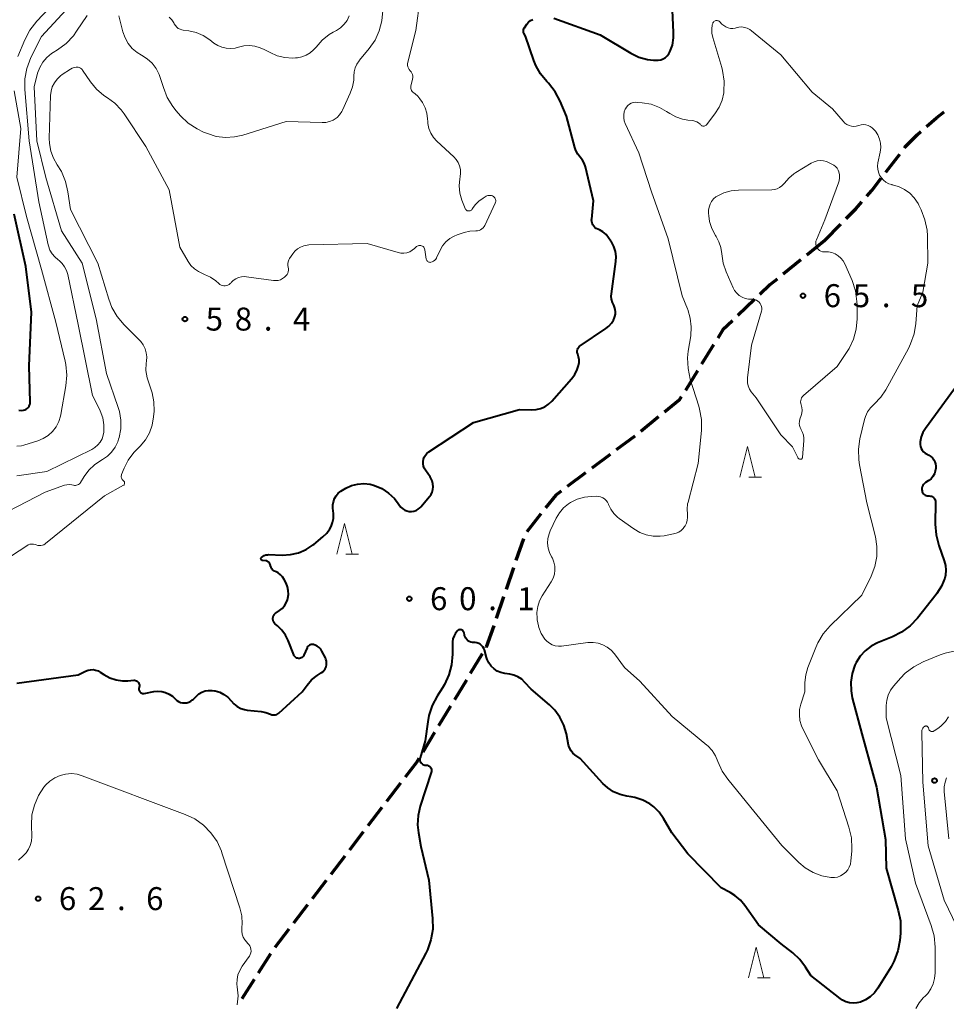
# Model space of a CAD drawing. Units: metres. Extents: x -79834 to -77999, y 36000 to 37500.
# Drawn here: x -79223 to -79071, y 37030 to 37191 of the extents above; entities that cross this region are included whole.
import ezdxf

# ---------------------------------------------------------------- set-up
doc = ezdxf.new("R2010")
doc.units = ezdxf.units.M
for name, color, linetype, lineweight in [('210300_徒歩道', 7, 'Continuous', 70), ('633200_針葉樹林', 7, 'Continuous', 13), ('710100_等高線(計曲線)', 7, 'Continuous', 40), ('710200_等高線(主曲線)', 7, 'Continuous', 13), ('731200_図化機測定による標高点', 7, 'Continuous', 40)]:
    doc.layers.add(name, color=color, linetype=linetype, lineweight=lineweight)
doc.styles.add('Style-WORKING', font='MS Gothic.ttf')

msp = doc.modelspace()

# ---------------------------------------------------------------- linework, layer by layer
at = {"layer": '210300_徒歩道', "linetype": 'Continuous', "lineweight": 70}
for p, q in [((-79081.04, 37165.85), (-79078.76, 37168.82)), ((-79091.04, 37154.69), (-79088.43, 37157.38)), ((-79091.04, 37154.69), (-79093.96, 37152.33)), ((-79094.93, 37151.55), (-79097.85, 37149.19)), ((-79102.52, 37145.05), (-79105.22, 37142.45)), ((-79109.18, 37137.67), (-79111.16, 37134.49)), ((-79111.82, 37133.43), (-79113.8, 37130.24)), ((-79118.18, 37125.89), (-79121.09, 37123.52)), ((-79122.07, 37122.75), (-79125.08, 37120.51)), ((-79126.08, 37119.76), (-79129.09, 37117.52)), ((-79130.09, 37116.77), (-79133.1, 37114.53)), ((-79137.4, 37110.07), (-79139.72, 37107.12)), ((-79140.25, 37106.01), (-79141.47, 37102.46)), ((-79141.87, 37101.28), (-79143.09, 37097.73)), ((-79143.49, 37096.55), (-79144.71, 37093)), ((-79146.98, 37087.21), (-79148.93, 37084)), ((-79149.57, 37082.93), (-79151.52, 37079.73)), ((-79152.17, 37078.66), (-79154.12, 37075.45)), ((-79154.76, 37074.38), (-79156.71, 37071.18)), ((-79160.34, 37066.1), (-79162.62, 37063.12)), ((-79163.38, 37062.13), (-79165.65, 37059.15)), ((-79166.41, 37058.16), (-79168.69, 37055.18)), ((-79169.45, 37054.19), (-79171.73, 37051.21)), ((-79172.49, 37050.22), (-79174.77, 37047.24)), ((-79175.53, 37046.25), (-79177.81, 37043.27)), ((-79178.57, 37042.28), (-79180.85, 37039.3)), ((-79181.56, 37038.27), (-79183.57, 37035.11)), ((-79184.25, 37034.05), (-79186.26, 37030.89))]:
    msp.add_line(p, q, dxfattribs=at)
at = {"layer": '210300_徒歩道', "linetype": 'Continuous', "lineweight": 70, "flags": 128}
for points in [[(-79074.42, 37173.3), (-79072.76, 37174.75), (-79071.54, 37175.69)], [(-79078, 37169.82), (-79077.87, 37169.98), (-79075.96, 37171.96), (-79075.36, 37172.48)], [(-79084.15, 37161.94), (-79083.33, 37162.86), (-79081.8, 37164.86)], [(-79087.55, 37158.27), (-79085.98, 37159.89), (-79084.99, 37161)], [(-79098.82, 37148.41), (-79100, 37147.46), (-79101.61, 37145.91)], [(-79106.12, 37141.58), (-79107.67, 37140.1), (-79108.52, 37138.74)], [(-79114.46, 37129.18), (-79114.8, 37128.63), (-79117.21, 37126.68)], [(-79134.1, 37113.79), (-79134.98, 37113.13), (-79136.62, 37111.05)], [(-79145.11, 37091.82), (-79146.32, 37088.29), (-79146.33, 37088.27)], [(-79157.36, 37070.11), (-79157.73, 37069.5), (-79159.57, 37067.09)]]:
    msp.add_lwpolyline(points, dxfattribs=at)
at = {"layer": '633200_針葉樹林', "linetype": 'Continuous', "lineweight": 13}
for p, q in [((-79103.42, 37116.07), (-79101.34, 37116.07)), ((-79169.26, 37103.49), (-79167.18, 37103.49)), ((-79102.02, 37034.31), (-79099.94, 37034.31))]:
    msp.add_line(p, q, dxfattribs=at)
at = {"layer": '633200_針葉樹林', "linetype": 'Continuous', "lineweight": 13, "flags": 128}
for points in [[(-79104.88, 37116.07), (-79103.63, 37121.07), (-79102.38, 37116.07)], [(-79170.72, 37103.49), (-79169.47, 37108.49), (-79168.22, 37103.49)], [(-79103.48, 37034.31), (-79102.23, 37039.31), (-79100.98, 37034.31)]]:
    msp.add_lwpolyline(points, dxfattribs=at)
at = {"layer": '710100_等高線(計曲線)', "linetype": 'Continuous', "lineweight": 40, "flags": 128}
for points, elevation in [([(-79127.74, 37188.26), (-79122.72, 37185.29), (-79121.41, 37184.66), (-79120.01, 37184.26), (-79119, 37184.14), (-79118.64, 37184.12), (-79118.22, 37184.12), (-79117.82, 37184.21), (-79117.43, 37184.36), (-79117.07, 37184.57), (-79116.76, 37184.85), (-79116.5, 37185.17), (-79116.32, 37185.51), (-79115.92, 37186.62), (-79115.73, 37187.78), (-79115.72, 37188.64), (-79116.07, 37195.93)], 60), ([(-79135.28, 37191), (-79127.74, 37188.26)], 60), ([(-79125.39, 37142.12), (-79125.33, 37142.28), (-79125.24, 37142.66), (-79125.21, 37143.04), (-79125.25, 37143.43), (-79125.35, 37143.8), (-79125.51, 37144.12), (-79125.72, 37144.59), (-79125.86, 37145.1), (-79125.9, 37145.61), (-79125.88, 37146.01), (-79125.17, 37151.25), (-79125.13, 37152.09), (-79125.24, 37152.92), (-79125.49, 37153.72), (-79125.88, 37154.47), (-79125.96, 37154.6), (-79126.33, 37155.14), (-79126.76, 37155.66), (-79127.26, 37156.1), (-79127.84, 37156.45), (-79128.11, 37156.56), (-79128.35, 37156.69), (-79128.57, 37156.85), (-79128.76, 37157.05), (-79128.92, 37157.28), (-79129.03, 37157.53), (-79129.09, 37157.8), (-79129.11, 37158.07), (-79129.1, 37158.19), (-79128.81, 37161.19), (-79130.13, 37166.74), (-79130.32, 37167.31), (-79130.61, 37167.84), (-79131, 37168.32), (-79131.39, 37168.82), (-79131.7, 37169.38), (-79131.88, 37169.9), (-79133.23, 37175), (-79134.26, 37177.45), (-79135.07, 37178.99), (-79136.14, 37180.37), (-79136.33, 37180.57), (-79136.43, 37180.67), (-79137.44, 37181.91), (-79138.23, 37183.3), (-79138.53, 37184.07), (-79139.92, 37188.08), (-79140.16, 37188.54), (-79140.22, 37188.68), (-79140.25, 37188.82), (-79140.26, 37188.97), (-79140.24, 37189.12), (-79140.19, 37189.26), (-79140.12, 37189.4), (-79140.1, 37189.43), (-79139.68, 37190.02), (-79139.41, 37190.34), (-79139.09, 37190.6), (-79138.74, 37190.81)], 60), ([(-79222.67, 37126.98), (-79222.23, 37126.97), (-79221.9, 37127), (-79221.68, 37127.06), (-79221.48, 37127.16), (-79221.29, 37127.29), (-79221.13, 37127.45), (-79221, 37127.64), (-79220.91, 37127.84), (-79220.85, 37128.06), (-79220.83, 37128.29), (-79220.83, 37128.32), (-79221, 37134.26), (-79220.63, 37143), (-79221.55, 37150.45), (-79223.44, 37159)], 50), ([(-79162.27, 37113.47), (-79161.33, 37112.57), (-79160.69, 37111.74), (-79160.5, 37111.44), (-79160.26, 37111.15), (-79159.97, 37110.89), (-79159.65, 37110.69), (-79159.29, 37110.55), (-79158.92, 37110.47), (-79158.53, 37110.46), (-79158.16, 37110.52), (-79157.79, 37110.64), (-79157.46, 37110.82), (-79157.16, 37111.06), (-79156.99, 37111.24), (-79155.58, 37112.9), (-79155.33, 37113.25), (-79155.15, 37113.64), (-79155.04, 37114.05), (-79155, 37114.49), (-79155.04, 37114.98), (-79155.17, 37115.47), (-79155.38, 37115.92), (-79155.51, 37116.12), (-79156.26, 37117.19), (-79156.45, 37117.52), (-79156.57, 37117.87), (-79156.64, 37118.24), (-79156.64, 37118.61), (-79156.57, 37118.98), (-79156.44, 37119.33), (-79156.25, 37119.65), (-79156.01, 37119.94), (-79155.73, 37120.18), (-79155.68, 37120.21), (-79148.4, 37125), (-79140.9, 37127.1), (-79138.91, 37127.05), (-79138.17, 37127.1), (-79137.44, 37127.27), (-79136.76, 37127.57), (-79136.14, 37127.98), (-79135.6, 37128.5), (-79132.4, 37132.13), (-79131.87, 37132.85), (-79131.48, 37133.65), (-79131.32, 37134.12), (-79131.26, 37134.32), (-79131.17, 37134.77), (-79131.17, 37135.24), (-79131.24, 37135.7), (-79131.39, 37136.12), (-79131.45, 37136.31), (-79131.48, 37136.51), (-79131.48, 37136.71), (-79131.44, 37136.9), (-79131.37, 37137.09), (-79131.27, 37137.26), (-79131.14, 37137.41), (-79130.98, 37137.53), (-79126.77, 37140.34), (-79126.29, 37140.73), (-79125.88, 37141.19), (-79125.56, 37141.72), (-79125.39, 37142.12)], 60), ([(-79067.78, 37133.31), (-79074.59, 37124.03), (-79075, 37123.36), (-79075.28, 37122.63), (-79075.43, 37121.86), (-79075.45, 37121.73), (-79075.44, 37121.39), (-79075.38, 37121.06), (-79075.27, 37120.74), (-79075.1, 37120.46), (-79074.88, 37120.2), (-79074.62, 37119.99), (-79074.41, 37119.86), (-79074.02, 37119.66), (-79073.71, 37119.46), (-79073.43, 37119.21)], 60), ([(-79073.43, 37119.21), (-79073.21, 37118.91), (-79073.03, 37118.58), (-79072.92, 37118.23), (-79072.87, 37117.86), (-79072.88, 37117.58), (-79072.88, 37117.51), (-79072.97, 37117.04), (-79073.13, 37116.6), (-79073.36, 37116.18), (-79073.67, 37115.82), (-79074.03, 37115.51), (-79074.14, 37115.44), (-79074.55, 37115.18), (-79074.73, 37115.04), (-79074.89, 37114.87), (-79075.01, 37114.68), (-79075.1, 37114.47), (-79075.15, 37114.25), (-79075.16, 37114.02), (-79075.14, 37113.86), (-79075.1, 37113.68), (-79075.02, 37113.52), (-79074.92, 37113.37), (-79074.8, 37113.25), (-79074.65, 37113.14), (-79074.49, 37113.07), (-79074.32, 37113.02), (-79074.13, 37113), (-79073.95, 37113), (-79073.77, 37112.98), (-79073.6, 37112.94), (-79073.44, 37112.86), (-79073.29, 37112.76), (-79073.16, 37112.63), (-79073.06, 37112.48), (-79072.98, 37112.32), (-79072.94, 37112.15), (-79072.92, 37111.95), (-79072.97, 37108.41), (-79072.85, 37106.67), (-79072.39, 37104.89), (-79071.51, 37102.42), (-79071.31, 37101.65), (-79071.24, 37100.86), (-79071.32, 37100.08), (-79071.44, 37099.56), (-79071.96, 37098.26), (-79072.71, 37097.08), (-79072.82, 37096.93), (-79075.89, 37093.06), (-79077.08, 37091.79), (-79078.48, 37090.75), (-79079.94, 37090.01), (-79082.39, 37089), (-79083.46, 37088.45), (-79084.42, 37087.72), (-79085.24, 37086.83), (-79085.9, 37085.82), (-79086.12, 37085.35), (-79086.57, 37083.99), (-79086.78, 37082.58), (-79086.74, 37081.16), (-79086.53, 37080.03), (-79085, 37074.16)], 60), ([(-79180.65, 37100.6), (-79180.9, 37100.72), (-79181.08, 37100.82), (-79181.24, 37100.96), (-79181.37, 37101.12), (-79181.48, 37101.3), (-79181.55, 37101.5), (-79181.59, 37101.67), (-79181.62, 37101.81), (-79181.67, 37101.94), (-79181.75, 37102.07), (-79181.84, 37102.18), (-79181.96, 37102.26), (-79182.09, 37102.33), (-79182.22, 37102.38), (-79182.33, 37102.4), (-79182.84, 37102.44), (-79182.89, 37102.45), (-79182.94, 37102.47), (-79182.99, 37102.5), (-79183.03, 37102.53), (-79183.06, 37102.58), (-79183.09, 37102.62), (-79183.11, 37102.67), (-79183.12, 37102.73), (-79183.12, 37102.78), (-79183.11, 37102.83), (-79183.09, 37102.89), (-79183.06, 37102.93), (-79183.03, 37102.97), (-79182.82, 37103.14), (-79182.59, 37103.28), (-79182.34, 37103.37), (-79182.08, 37103.41), (-79181.9, 37103.42), (-79179.66, 37103.34), (-79178.31, 37103.42), (-79176.99, 37103.73), (-79175.75, 37104.26), (-79174.61, 37105), (-79174.5, 37105.09), (-79173.02, 37106.3), (-79172.38, 37106.91), (-79171.87, 37107.63), (-79171.66, 37108), (-79171.42, 37108.64), (-79171.29, 37109.32), (-79171.27, 37110), (-79171.28, 37110.11), (-79171.37, 37111), (-79171.37, 37111.53), (-79171.28, 37112.06), (-79171.11, 37112.56), (-79170.84, 37113.03), (-79170.5, 37113.44), (-79170.1, 37113.79), (-79169.8, 37113.97), (-79169.25, 37114.28), (-79168.32, 37114.69), (-79167.33, 37114.94), (-79166.31, 37115.01), (-79165.29, 37114.9), (-79164.56, 37114.71), (-79163.36, 37114.19), (-79162.27, 37113.47)], 60), ([(-79172.43, 37086.05), (-79172.52, 37086.36), (-79172.6, 37086.55), (-79173.17, 37087.64), (-79173.37, 37087.97), (-79173.63, 37088.25), (-79173.93, 37088.48), (-79174.27, 37088.66), (-79174.41, 37088.71), (-79174.57, 37088.75), (-79174.74, 37088.77), (-79174.91, 37088.75), (-79175.07, 37088.7), (-79175.22, 37088.63), (-79175.35, 37088.53), (-79175.47, 37088.41), (-79175.56, 37088.27), (-79175.6, 37088.19), (-79176.12, 37087), (-79176.2, 37086.86), (-79176.3, 37086.74), (-79176.41, 37086.64), (-79176.55, 37086.56), (-79176.69, 37086.5), (-79176.84, 37086.47), (-79177, 37086.47), (-79177.15, 37086.49), (-79177.3, 37086.54), (-79177.44, 37086.61), (-79177.56, 37086.71), (-79177.66, 37086.83), (-79177.74, 37086.96), (-79177.78, 37087.04), (-79178.68, 37089.4), (-79179.11, 37090.29), (-79179.7, 37091.1), (-79180.41, 37091.79), (-79180.68, 37092), (-79180.84, 37092.13), (-79180.97, 37092.29), (-79181.07, 37092.47), (-79181.14, 37092.66), (-79181.17, 37092.86), (-79181.17, 37093.07), (-79181.13, 37093.27), (-79181.06, 37093.46), (-79180.95, 37093.64), (-79180.82, 37093.79), (-79180.66, 37093.92), (-79180.64, 37093.94), (-79180.11, 37094.28), (-79179.66, 37094.63), (-79179.28, 37095.05), (-79178.99, 37095.53), (-79178.78, 37096.05), (-79178.71, 37096.29), (-79178.63, 37096.91), (-79178.66, 37097.54), (-79178.79, 37098.16), (-79179.03, 37098.75), (-79179.36, 37099.37), (-79179.62, 37099.78), (-79179.94, 37100.13), (-79180.32, 37100.43), (-79180.65, 37100.6)], 60), ([(-79141.83, 37083.73), (-79142.47, 37083.89), (-79143.31, 37084.02), (-79143.93, 37084.17), (-79144.52, 37084.42), (-79145.05, 37084.78), (-79145.51, 37085.22), (-79145.89, 37085.73), (-79146.17, 37086.31), (-79146.28, 37086.62), (-79146.63, 37087.85), (-79146.74, 37088.12), (-79146.89, 37088.37), (-79147.08, 37088.6), (-79147.31, 37088.78), (-79147.56, 37088.92), (-79147.84, 37089.02), (-79148.13, 37089.06), (-79148.32, 37089.06), (-79148.59, 37089.07), (-79148.85, 37089.13), (-79149.09, 37089.23), (-79149.31, 37089.37), (-79149.51, 37089.55), (-79149.67, 37089.76), (-79149.79, 37089.99), (-79149.87, 37090.24), (-79149.89, 37090.31), (-79149.95, 37090.65), (-79149.98, 37090.75), (-79150.03, 37090.85), (-79150.09, 37090.94), (-79150.17, 37091.02), (-79150.26, 37091.08), (-79150.36, 37091.13), (-79150.47, 37091.16), (-79150.58, 37091.17), (-79150.68, 37091.16), (-79150.79, 37091.13), (-79150.89, 37091.08), (-79150.98, 37091.02), (-79151.02, 37090.98), (-79151.34, 37090.6), (-79151.59, 37090.16), (-79151.77, 37089.69), (-79151.85, 37089.19), (-79151.86, 37088.92), (-79151.85, 37087.15), (-79151.98, 37085.44), (-79152.42, 37083.78), (-79153.13, 37082.22), (-79153.45, 37081.68), (-79154.34, 37080.32), (-79155.16, 37078.79), (-79155.71, 37077.13), (-79155.89, 37076.13), (-79156.29, 37073), (-79157.14, 37070.26), (-79157.17, 37070.11), (-79157.18, 37069.94), (-79157.16, 37069.78), (-79157.11, 37069.63), (-79157.03, 37069.48), (-79156.93, 37069.36), (-79156.81, 37069.25)], 60), ([(-79202.91, 37081.01), (-79202.82, 37080.92), (-79202.71, 37080.84), (-79202.59, 37080.79), (-79202.47, 37080.76), (-79202.33, 37080.74), (-79202.2, 37080.75), (-79200.62, 37081.06), (-79199.98, 37081.13), (-79199.33, 37081.08), (-79198.7, 37080.92), (-79198.11, 37080.66), (-79197.57, 37080.3), (-79197.13, 37079.87), (-79196.87, 37079.63), (-79196.58, 37079.44), (-79196.26, 37079.3), (-79195.92, 37079.22), (-79195.57, 37079.2), (-79195.23, 37079.24), (-79194.89, 37079.34), (-79194.58, 37079.5), (-79194.3, 37079.7), (-79194.21, 37079.79), (-79193.68, 37080.32), (-79193.25, 37080.68), (-79192.76, 37080.96), (-79192.23, 37081.16), (-79191.67, 37081.26), (-79191.11, 37081.26), (-79190.72, 37081.2), (-79190.61, 37081.17), (-79189.87, 37080.95), (-79189.18, 37080.6), (-79188.56, 37080.13), (-79188, 37079.53), (-79187.55, 37079.04), (-79187.02, 37078.63), (-79186.43, 37078.32), (-79185.79, 37078.12), (-79185.36, 37078.05), (-79183.09, 37077.81), (-79182.31, 37077.65), (-79181.55, 37077.36), (-79181.36, 37077.28), (-79181.16, 37077.24), (-79180.95, 37077.24), (-79180.74, 37077.27), (-79180.54, 37077.34), (-79180.36, 37077.44), (-79180.22, 37077.54), (-79176.37, 37081), (-79175.59, 37082.1), (-79174.85, 37082.97), (-79173.97, 37083.69), (-79173.64, 37083.9), (-79173.3, 37084.1), (-79173.04, 37084.29), (-79172.81, 37084.53), (-79172.63, 37084.79), (-79172.5, 37085.09), (-79172.42, 37085.41), (-79172.4, 37085.73), (-79172.43, 37086.05)], 60), ([(-79223, 37082.42), (-79213, 37083.8), (-79211.77, 37084.4), (-79211.37, 37084.55), (-79210.96, 37084.63), (-79210.54, 37084.64), (-79210.13, 37084.57), (-79209.73, 37084.43), (-79209.39, 37084.24), (-79208.77, 37083.83), (-79207.82, 37083.32), (-79206.79, 37082.98), (-79205.73, 37082.82), (-79204.89, 37082.83), (-79203.91, 37082.9), (-79203.76, 37082.9), (-79203.61, 37082.87), (-79203.47, 37082.82), (-79203.34, 37082.74), (-79203.23, 37082.64), (-79203.14, 37082.53), (-79203.06, 37082.4), (-79203.01, 37082.26), (-79202.99, 37082.11), (-79202.99, 37081.96), (-79203.02, 37081.82), (-79203.04, 37081.75), (-79203.07, 37081.63), (-79203.08, 37081.5), (-79203.07, 37081.37), (-79203.04, 37081.24), (-79202.98, 37081.12), (-79202.91, 37081.01)], 60), ([(-79085, 37074.16), (-79082.56, 37065.44), (-79081.09, 37056.91), (-79081, 37052.22), (-79079.02, 37045.33), (-79078.68, 37043.62), (-79078.65, 37041.88), (-79078.67, 37041.62), (-79078.78, 37040.43), (-79079.1, 37038.72), (-79079.7, 37037.08), (-79080.21, 37036.14), (-79082.36, 37032.64), (-79082.92, 37031.88), (-79083.6, 37031.24), (-79084.39, 37030.72), (-79085.18, 37030.37), (-79085.78, 37030.22), (-79086.39, 37030.17), (-79086.99, 37030.23), (-79087.58, 37030.4), (-79088.13, 37030.67), (-79088.51, 37030.93), (-79093.29, 37034.71), (-79094.15, 37036.06), (-79095.09, 37037.31), (-79096.27, 37038.4), (-79098.15, 37039.85), (-79101.88, 37043), (-79104.06, 37046.12), (-79104.81, 37047.02), (-79105.7, 37047.77), (-79106.46, 37048.24), (-79107.93, 37049), (-79113.41, 37054.59), (-79115.99, 37058.01), (-79117.35, 37060.36), (-79118.07, 37061.37), (-79118.94, 37062.23), (-79119.6, 37062.72), (-79120.77, 37063.35), (-79122.03, 37063.76), (-79122.66, 37063.88), (-79123.34, 37063.98), (-79124.46, 37064.25), (-79125.52, 37064.71), (-79126.49, 37065.34), (-79127.27, 37066.07), (-79131, 37070.16), (-79131.84, 37070.74), (-79132.17, 37071.03), (-79132.46, 37071.36), (-79132.68, 37071.75), (-79132.83, 37072.16), (-79132.87, 37072.33), (-79133.23, 37074.16), (-79133.64, 37075.56), (-79134.28, 37076.87), (-79135.14, 37078.04), (-79135.99, 37078.88), (-79139, 37081.46), (-79140, 37082.56), (-79140.54, 37083.06), (-79141.15, 37083.45), (-79141.83, 37083.73)], 60), ([(-79156.81, 37069.25), (-79156.67, 37069.16), (-79156.52, 37069.1), (-79156.37, 37069.06), (-79156.21, 37069.06), (-79156.05, 37069.05), (-79155.89, 37069.02), (-79155.75, 37068.95), (-79155.61, 37068.87), (-79155.49, 37068.76), (-79155.4, 37068.63), (-79155.32, 37068.49), (-79155.27, 37068.34), (-79155.25, 37068.18), (-79155.26, 37068.02), (-79155.3, 37067.86), (-79157.1, 37062.33), (-79157.45, 37060.83), (-79157.54, 37059.28), (-79157.4, 37057.99), (-79157, 37055.78), (-79155.72, 37050.28), (-79155.09, 37044.01), (-79155.07, 37042.26), (-79155.36, 37040.54), (-79155.94, 37038.9), (-79156.21, 37038.33), (-79161, 37029.32)], 60)]:
    msp.add_lwpolyline(points, dxfattribs=dict(at, elevation=elevation))
at = {"layer": '710200_等高線(主曲線)', "linetype": 'Continuous', "lineweight": 13, "flags": 128}
for points, elevation in [([(-79222.84, 37184.74), (-79221.7, 37187.49), (-79220.9, 37189.03), (-79219.74, 37190.52), (-79213.63, 37197)], 52), ([(-79150.31, 37161.31), (-79150.62, 37162.44), (-79150.74, 37163.61), (-79150.65, 37164.78), (-79150.59, 37165.08), (-79150.52, 37165.68), (-79150.55, 37166.29), (-79150.69, 37166.88), (-79150.93, 37167.43), (-79151.26, 37167.94), (-79151.62, 37168.34), (-79154.39, 37170.92), (-79154.93, 37171.53), (-79155.37, 37172.23), (-79155.68, 37172.99), (-79155.85, 37173.79), (-79155.87, 37174.13), (-79155.9, 37174.59), (-79156.03, 37175.5), (-79156.31, 37176.39), (-79156.76, 37177.24), (-79157.16, 37177.84), (-79157.51, 37178.28), (-79157.93, 37178.66), (-79158.18, 37178.82), (-79158.32, 37178.93), (-79158.44, 37179.05), (-79158.53, 37179.2), (-79158.6, 37179.36), (-79158.64, 37179.53), (-79158.65, 37179.7), (-79158.63, 37179.87), (-79158.63, 37179.91), (-79158.35, 37181.04), (-79158.31, 37181.29), (-79158.32, 37181.54), (-79158.37, 37181.79), (-79158.46, 37182.03), (-79158.59, 37182.24), (-79158.75, 37182.42), (-79158.91, 37182.61), (-79159.04, 37182.83), (-79159.13, 37183.06), (-79159.18, 37183.31), (-79159.18, 37183.56), (-79159.14, 37183.8), (-79157.83, 37189), (-79157.13, 37194.29)], 58), ([(-79223, 37116.26), (-79218.12, 37117), (-79210.77, 37120.6), (-79210.24, 37120.92), (-79209.78, 37121.32), (-79209.39, 37121.8), (-79209.09, 37122.34), (-79208.89, 37122.93), (-79208.8, 37123.43), (-79208.79, 37124.61), (-79208.98, 37125.77), (-79209.37, 37126.88), (-79209.5, 37127.15), (-79210.62, 37129.38), (-79212.98, 37141), (-79214.68, 37149.14), (-79214.88, 37149.8), (-79215.19, 37150.42), (-79215.6, 37150.96), (-79216.1, 37151.44), (-79216.27, 37151.56), (-79216.8, 37152.01), (-79217.25, 37152.55), (-79217.6, 37153.15), (-79217.84, 37153.81), (-79217.88, 37153.98), (-79219.42, 37161), (-79221.01, 37170.99), (-79221.69, 37179.33), (-79221.68, 37181.08), (-79221.37, 37182.79), (-79220.7, 37184.56), (-79219, 37188.01), (-79214.27, 37193.06)], 54), ([(-79227.46, 37108.93), (-79218.4, 37113.6), (-79215.23, 37114.74), (-79214.84, 37114.84), (-79214.44, 37114.87), (-79214.03, 37114.84), (-79213.75, 37114.76), (-79213.58, 37114.73), (-79213.4, 37114.72), (-79213.23, 37114.74), (-79213.07, 37114.79), (-79212.91, 37114.87), (-79212.78, 37114.98), (-79212.66, 37115.11), (-79212.6, 37115.2), (-79212, 37116.19), (-79211.25, 37117.21), (-79210.34, 37118.09), (-79209.3, 37118.79), (-79209, 37118.96), (-79208.21, 37119.5), (-79207.52, 37120.17), (-79206.95, 37120.94), (-79206.53, 37121.81), (-79206.38, 37122.28), (-79206.3, 37122.54), (-79206.04, 37123.94), (-79206.02, 37125.37), (-79206.25, 37126.78), (-79206.44, 37127.42), (-79208.35, 37133), (-79210.07, 37141.93), (-79212.32, 37151), (-79215.72, 37156.28), (-79218.27, 37165), (-79219.73, 37171), (-79220.19, 37179.81), (-79219.6, 37182), (-79219.25, 37182.95), (-79218.75, 37183.81), (-79218.1, 37184.58), (-79217.33, 37185.22), (-79217.06, 37185.39), (-79216.35, 37185.83), (-79214.95, 37186.87), (-79213.75, 37188.14), (-79213.23, 37188.86), (-79211.53, 37191.45)], 56), ([(-79206.35, 37191.39), (-79205.67, 37188.77), (-79205.32, 37187.79), (-79204.8, 37186.88), (-79204.14, 37186.07), (-79203.34, 37185.4), (-79202.63, 37184.96), (-79201.71, 37184.37), (-79200.9, 37183.64), (-79200.24, 37182.77), (-79199.73, 37181.8), (-79199.51, 37181.17), (-79199.07, 37179.67), (-79198.43, 37178.05), (-79197.52, 37176.56), (-79196.99, 37175.9), (-79196.27, 37175.08), (-79195.01, 37173.88), (-79193.56, 37172.91), (-79192.5, 37172.41), (-79191.85, 37172.15), (-79190.42, 37171.71), (-79188.93, 37171.53), (-79187.43, 37171.61), (-79186.07, 37171.92), (-79179, 37174.13), (-79173.14, 37173.95), (-79172.52, 37173.98), (-79171.91, 37174.12), (-79171.33, 37174.37), (-79171.18, 37174.46), (-79170.69, 37174.81), (-79170.28, 37175.24), (-79169.94, 37175.74), (-79169.83, 37175.96), (-79168.53, 37178.76), (-79168.16, 37179.79), (-79167.97, 37180.87), (-79167.95, 37181.54), (-79167.9, 37182.22), (-79167.74, 37182.88), (-79167.47, 37183.5), (-79167.1, 37184.06), (-79167.05, 37184.12), (-79165.45, 37186.04), (-79164.49, 37187.42), (-79163.79, 37188.95), (-79163.36, 37190.57), (-79163.22, 37192.24)], 56), ([(-79198.11, 37191.17), (-79197.69, 37190.74), (-79197.36, 37190.23), (-79197.28, 37190.09), (-79197.11, 37189.8), (-79196.89, 37189.55), (-79196.63, 37189.34), (-79196.34, 37189.18), (-79196.03, 37189.08), (-79195.82, 37189.04), (-79194.91, 37188.92), (-79193.72, 37188.66), (-79192.59, 37188.19), (-79191.48, 37187.47), (-79190.81, 37186.94), (-79190.19, 37186.54), (-79189.51, 37186.25), (-79188.79, 37186.08), (-79188.06, 37186.04), (-79187.32, 37186.12), (-79186.82, 37186.26), (-79185.93, 37186.48), (-79185.02, 37186.54), (-79184.11, 37186.44), (-79183.23, 37186.18), (-79182.62, 37185.9), (-79181.64, 37185.37), (-79180.48, 37184.86), (-79179.24, 37184.57), (-79177.97, 37184.49), (-79177.48, 37184.52), (-79177.17, 37184.55), (-79176.44, 37184.68), (-79175.74, 37184.94), (-79175.1, 37185.32), (-79174.53, 37185.81), (-79174.13, 37186.27), (-79173.14, 37187.4), (-79171.96, 37188.33), (-79171.32, 37188.72), (-79170.79, 37189.01), (-79170.12, 37189.45), (-79169.55, 37190), (-79169.07, 37190.64), (-79168.72, 37191.36)], 54), ([(-79111.31, 37173.59), (-79111.24, 37173.52), (-79111.15, 37173.45), (-79111.05, 37173.41), (-79110.94, 37173.38), (-79110.83, 37173.37), (-79110.73, 37173.38), (-79110.62, 37173.41), (-79110.52, 37173.46), (-79110.43, 37173.52), (-79110.36, 37173.6), (-79110.34, 37173.61), (-79108.96, 37175.41), (-79108.28, 37176.46), (-79107.8, 37177.61), (-79107.53, 37178.83), (-79107.51, 37179), (-79107.47, 37180.73), (-79107.73, 37182.44), (-79107.86, 37182.93), (-79109.34, 37187.87), (-79109.48, 37188.54), (-79109.5, 37189.23), (-79109.4, 37189.91), (-79109.34, 37190.13), (-79109.29, 37190.24), (-79109.23, 37190.35), (-79109.15, 37190.44), (-79109.06, 37190.51), (-79108.95, 37190.57), (-79108.84, 37190.6), (-79108.72, 37190.62), (-79108.6, 37190.62), (-79108.49, 37190.59), (-79108.38, 37190.55), (-79108.27, 37190.49), (-79108.19, 37190.41), (-79107.84, 37190.04)], 62), ([(-79107.84, 37190.04), (-79107.54, 37189.78), (-79107.2, 37189.57), (-79106.83, 37189.42), (-79106.45, 37189.34), (-79106.05, 37189.33), (-79105.66, 37189.39), (-79105.49, 37189.44), (-79105.04, 37189.54), (-79104.59, 37189.56), (-79104.13, 37189.5), (-79103.7, 37189.37), (-79103.29, 37189.16), (-79103.02, 37188.96), (-79098.22, 37185), (-79093.09, 37178.91), (-79089.78, 37176.22), (-79088.05, 37174.16), (-79087.76, 37173.88), (-79087.43, 37173.65), (-79087.07, 37173.48), (-79086.68, 37173.37), (-79086.28, 37173.34), (-79085.88, 37173.37), (-79085.47, 37173.48), (-79085.1, 37173.59), (-79084.71, 37173.62), (-79084.32, 37173.59), (-79083.95, 37173.5), (-79083.59, 37173.34), (-79083.27, 37173.12), (-79082.99, 37172.84), (-79082.94, 37172.77), (-79082.74, 37172.53), (-79082.35, 37171.93), (-79082.07, 37171.27), (-79081.91, 37170.57), (-79081.86, 37169.86), (-79081.96, 37169.1), (-79082.34, 37167.38), (-79082.41, 37166.86), (-79082.38, 37166.34), (-79082.27, 37165.84), (-79082.07, 37165.36), (-79081.79, 37164.92), (-79081.44, 37164.54), (-79081.03, 37164.22), (-79080.57, 37163.98), (-79080.07, 37163.82), (-79080, 37163.81), (-79078.97, 37163.51), (-79078.01, 37163.05), (-79077.14, 37162.42), (-79076.4, 37161.65), (-79075.8, 37160.76), (-79075.66, 37160.48), (-79075.29, 37159.73), (-79074.66, 37158.1), (-79074.33, 37156.39), (-79074.27, 37155.45), (-79074.22, 37151), (-79075, 37146.29), (-79075.94, 37144.06), (-79076.15, 37141.18), (-79076.43, 37139.45)], 62), ([(-79201.91, 37133.47), (-79201.88, 37134.67), (-79201.83, 37135), (-79201.78, 37135.69), (-79201.85, 37136.37), (-79202.04, 37137.03), (-79202.34, 37137.65), (-79202.74, 37138.21), (-79202.95, 37138.43), (-79205.48, 37140.95), (-79206.61, 37142.29), (-79207.48, 37143.79), (-79208, 37145.14), (-79209.78, 37151), (-79214.26, 37159.74), (-79214.67, 37162.67), (-79215.05, 37164.35), (-79215.73, 37165.95), (-79216.39, 37167.03), (-79217.03, 37168.12), (-79217.46, 37169.3), (-79217.69, 37170.54), (-79217.71, 37171.41), (-79217.51, 37178.36), (-79217.42, 37179.09), (-79217.21, 37179.81), (-79216.87, 37180.47), (-79216.43, 37181.07), (-79215.89, 37181.58), (-79215.61, 37181.78), (-79214.26, 37182.67), (-79213.96, 37182.84), (-79213.64, 37182.95), (-79213.3, 37183), (-79213.18, 37183), (-79212.99, 37182.98), (-79212.8, 37182.93), (-79212.62, 37182.85), (-79212.46, 37182.74), (-79212.33, 37182.6), (-79212.26, 37182.51), (-79210.95, 37180.6), (-79209.97, 37179.4), (-79208.79, 37178.39), (-79208.2, 37178), (-79206.98, 37177.11), (-79205.94, 37176.03), (-79205.47, 37175.39), (-79201.93, 37170.07), (-79198.11, 37163), (-79196.36, 37153.64), (-79195.01, 37151.29), (-79194.56, 37150.64), (-79194, 37150.07), (-79193.35, 37149.62), (-79192.59, 37149.27), (-79192.34, 37149.18), (-79191.37, 37148.73), (-79190.48, 37148.12), (-79190, 37147.69), (-79189.83, 37147.54), (-79189.63, 37147.42), (-79189.42, 37147.34), (-79189.19, 37147.3), (-79188.96, 37147.3)], 58), ([(-79223, 37121.1), (-79222.26, 37121.19), (-79221.85, 37121.29), (-79219.58, 37122), (-79218.7, 37122.36), (-79217.89, 37122.88), (-79217.18, 37123.52), (-79216.59, 37124.28), (-79216.15, 37125.13), (-79215.86, 37126.04), (-79215.81, 37126.3), (-79214.99, 37130.98), (-79214.85, 37132.72), (-79215, 37134.45), (-79215.11, 37135), (-79216.62, 37141.38), (-79219, 37149.99), (-79221.4, 37158.6), (-79223, 37165.05), (-79222.35, 37173), (-79223.45, 37179.16)], 52), ([(-79121.25, 37107.04), (-79120.18, 37106.64), (-79119.07, 37106.43), (-79117.94, 37106.42), (-79117.28, 37106.51), (-79115.73, 37106.79), (-79115.28, 37106.91), (-79114.86, 37107.11), (-79114.48, 37107.38), (-79114.16, 37107.71), (-79113.95, 37108), (-79113.86, 37108.14), (-79113.64, 37108.57), (-79113.5, 37109.02), (-79113.44, 37109.5), (-79113.47, 37110), (-79113.53, 37110.85), (-79113.43, 37111.7), (-79113.37, 37111.98), (-79111.7, 37118.3), (-79111.19, 37123.71), (-79111.18, 37125.46), (-79111.47, 37127.17), (-79111.6, 37127.64), (-79112.99, 37132.09), (-79113.36, 37133.79), (-79113.44, 37135.53), (-79113.33, 37136.62), (-79112.93, 37139.15), (-79112.83, 37140.59), (-79112.99, 37142.03), (-79113.39, 37143.42), (-79113.44, 37143.56), (-79114.31, 37145.69), (-79116.6, 37155), (-79119.33, 37162.67), (-79121.38, 37169), (-79123.61, 37173.8), (-79123.77, 37174.25), (-79123.86, 37174.73), (-79123.86, 37175.21), (-79123.77, 37175.69), (-79123.61, 37176.14), (-79123.58, 37176.19), (-79123.41, 37176.48), (-79123.19, 37176.73), (-79122.92, 37176.94), (-79122.63, 37177.1), (-79122.31, 37177.21), (-79121.98, 37177.27), (-79121.68, 37177.26), (-79120.83, 37177.19), (-79119.39, 37176.94), (-79118.01, 37176.44), (-79116.86, 37175.78), (-79116.33, 37175.42), (-79115.35, 37174.88), (-79114.28, 37174.51), (-79113.41, 37174.36), (-79112.58, 37174.27), (-79112.25, 37174.21), (-79111.94, 37174.08), (-79111.65, 37173.91), (-79111.4, 37173.69), (-79111.31, 37173.59)], 62), ([(-79107.51, 37162.47), (-79106.34, 37162.8), (-79105.14, 37162.92), (-79099.69, 37162.98), (-79099.24, 37163.03), (-79098.81, 37163.15), (-79098.4, 37163.35), (-79098.04, 37163.61), (-79097.72, 37163.93), (-79097.62, 37164.07), (-79096.91, 37164.9), (-79096.07, 37165.6), (-79095.73, 37165.82), (-79093.23, 37167.32), (-79092.76, 37167.54), (-79092.26, 37167.69), (-79091.74, 37167.74), (-79091.22, 37167.7), (-79090.72, 37167.58), (-79090.43, 37167.46), (-79089.85, 37167.19)], 64), ([(-79089.85, 37167.19), (-79089.53, 37167.01), (-79089.26, 37166.78), (-79089.02, 37166.5), (-79088.84, 37166.19), (-79088.73, 37165.9), (-79088.63, 37165.42), (-79088.62, 37164.93), (-79088.69, 37164.44), (-79088.79, 37164.12), (-79091, 37158.1), (-79092.4, 37154.82), (-79092.48, 37154.59), (-79092.51, 37154.34), (-79092.5, 37154.09), (-79092.45, 37153.85), (-79092.36, 37153.62), (-79092.23, 37153.41), (-79092.06, 37153.23), (-79091.87, 37153.07), (-79091.65, 37152.96), (-79091.42, 37152.88), (-79091.17, 37152.84), (-79091, 37152.85), (-79090.43, 37152.83), (-79089.86, 37152.72), (-79089.33, 37152.52), (-79088.84, 37152.22), (-79088.41, 37151.84), (-79088.05, 37151.4), (-79087.76, 37150.87), (-79086.58, 37148.15), (-79086.03, 37146.5), (-79085.78, 37144.77), (-79085.76, 37144.17), (-79085.76, 37141.92), (-79085.91, 37140.24), (-79086.34, 37138.62), (-79087.06, 37137.09), (-79087.38, 37136.57), (-79089, 37134.14), (-79094.51, 37129.39), (-79094.67, 37129.22), (-79094.81, 37129.03), (-79094.9, 37128.81), (-79094.96, 37128.58), (-79094.98, 37128.35), (-79094.96, 37128.11), (-79094.89, 37127.89), (-79094.77, 37127.45), (-79094.72, 37127), (-79094.76, 37126.54), (-79094.87, 37126.11), (-79095.08, 37125.51), (-79095.16, 37125.18), (-79095.19, 37124.84), (-79095.15, 37124.5), (-79095.06, 37124.17), (-79094.91, 37123.86), (-79094.87, 37123.8), (-79094.65, 37123.37), (-79094.5, 37122.91), (-79094.43, 37122.42), (-79094.44, 37122.05), (-79094.67, 37119.3)], 64), ([(-79155.99, 37151.37), (-79155.91, 37151.29), (-79155.82, 37151.22), (-79155.73, 37151.17), (-79155.62, 37151.14), (-79155.51, 37151.13), (-79155.4, 37151.14), (-79155.36, 37151.15), (-79155.14, 37151.22), (-79154.93, 37151.33), (-79154.74, 37151.47), (-79154.58, 37151.64), (-79154.46, 37151.84), (-79154.43, 37151.9), (-79153.85, 37153.15), (-79153.45, 37153.86), (-79152.92, 37154.49), (-79152.3, 37155.02), (-79151.59, 37155.43), (-79151.06, 37155.64), (-79149.95, 37156.01), (-79149.02, 37156.23), (-79148, 37156.28), (-79147.74, 37156.3), (-79147.48, 37156.35), (-79147.24, 37156.45), (-79147.02, 37156.6), (-79146.82, 37156.77), (-79146.67, 37156.98), (-79146.57, 37157.15), (-79144.85, 37160.8), (-79144.8, 37160.94), (-79144.78, 37161.09), (-79144.77, 37161.24), (-79144.8, 37161.39), (-79144.85, 37161.53), (-79144.93, 37161.66), (-79145.02, 37161.77), (-79145.13, 37161.87), (-79145.3, 37161.97), (-79145.48, 37162.03), (-79145.67, 37162.07), (-79145.86, 37162.07), (-79146.05, 37162.04), (-79146.23, 37161.98), (-79146.33, 37161.92), (-79146.81, 37161.64), (-79147.53, 37161.13), (-79148.14, 37160.51), (-79148.57, 37159.92), (-79148.61, 37159.84), (-79148.68, 37159.75), (-79148.76, 37159.67), (-79148.86, 37159.61), (-79148.96, 37159.56), (-79149.08, 37159.53), (-79149.19, 37159.52), (-79149.31, 37159.54), (-79149.42, 37159.57), (-79149.52, 37159.62), (-79149.61, 37159.69), (-79149.69, 37159.77), (-79149.76, 37159.87), (-79149.79, 37159.95), (-79150.31, 37161.31)], 58), ([(-79094.67, 37119.3), (-79094.68, 37119.24), (-79094.7, 37119.19), (-79094.72, 37119.14), (-79094.76, 37119.1), (-79094.8, 37119.06), (-79094.85, 37119.03), (-79094.91, 37119.01), (-79094.96, 37119), (-79094.99, 37119), (-79095.08, 37119.01), (-79095.16, 37119.03), (-79095.24, 37119.07), (-79095.31, 37119.11), (-79095.37, 37119.17), (-79095.41, 37119.24), (-79095.43, 37119.27), (-79096.28, 37121), (-79098.22, 37123), (-79102.25, 37129), (-79103.03, 37130), (-79103.32, 37130.45), (-79103.52, 37130.95), (-79103.64, 37131.47), (-79103.67, 37132), (-79103.65, 37132.26), (-79103, 37137.61), (-79101.38, 37143.14), (-79101.33, 37143.4), (-79101.33, 37143.67), (-79101.37, 37143.94), (-79101.45, 37144.19), (-79101.58, 37144.43), (-79101.75, 37144.64), (-79101.95, 37144.82), (-79102.18, 37144.96), (-79102.44, 37145.05), (-79102.7, 37145.11), (-79102.95, 37145.11), (-79103.5, 37145.13), (-79104.03, 37145.25), (-79104.54, 37145.45), (-79105.01, 37145.74), (-79105.42, 37146.11), (-79105.76, 37146.55), (-79106, 37146.99), (-79107.14, 37149.6), (-79107.62, 37151), (-79107.85, 37152.53), (-79108, 37153.54), (-79108.32, 37154.51), (-79108.77, 37155.35), (-79108.88, 37155.53), (-79109.46, 37156.64), (-79109.84, 37157.83), (-79109.99, 37158.74), (-79110.03, 37159.15), (-79110.03, 37159.66), (-79109.94, 37160.17), (-79109.77, 37160.65), (-79109.52, 37161.09), (-79109.19, 37161.49), (-79108.8, 37161.82), (-79108.6, 37161.95), (-79107.51, 37162.47)], 64), ([(-79188.96, 37147.3), (-79188.74, 37147.34), (-79188.52, 37147.41), (-79188.32, 37147.52), (-79188.15, 37147.67), (-79188.07, 37147.75), (-79188, 37147.83), (-79187.65, 37148.18), (-79187.25, 37148.45), (-79186.8, 37148.65), (-79186.33, 37148.78), (-79185.84, 37148.81), (-79185.48, 37148.79), (-79181.06, 37148.17), (-79180.68, 37148.15), (-79180.3, 37148.19), (-79179.94, 37148.3), (-79179.6, 37148.48), (-79179.3, 37148.7), (-79179.22, 37148.78), (-79179.02, 37148.98), (-79178.87, 37149.16), (-79178.75, 37149.37), (-79178.66, 37149.6), (-79178.62, 37149.84), (-79178.62, 37150.08), (-79178.67, 37150.33), (-79178.73, 37150.63), (-79178.73, 37150.94), (-79178.68, 37151.24), (-79178.58, 37151.53), (-79178.44, 37151.79), (-79177.94, 37152.52), (-79177.59, 37152.97), (-79177.15, 37153.35), (-79176.67, 37153.64), (-79176.13, 37153.85), (-79175.57, 37153.96), (-79175.3, 37153.98), (-79165.77, 37154.23), (-79160.74, 37152.75), (-79160.27, 37152.65), (-79159.78, 37152.64), (-79159.29, 37152.71), (-79158.83, 37152.87), (-79158.4, 37153.1), (-79158.02, 37153.4), (-79157.82, 37153.62), (-79157.71, 37153.72), (-79157.59, 37153.8), (-79157.46, 37153.86), (-79157.32, 37153.9), (-79157.18, 37153.91), (-79157.03, 37153.9), (-79156.89, 37153.86), (-79156.76, 37153.79), (-79156.64, 37153.71), (-79156.54, 37153.61), (-79156.46, 37153.49), (-79156.4, 37153.35), (-79156.36, 37153.2), (-79156.12, 37151.66), (-79156.09, 37151.56), (-79156.05, 37151.46), (-79155.99, 37151.37)], 58), ([(-79076.43, 37139.45), (-79077.01, 37137.81), (-79077.36, 37137.09), (-79081.07, 37130.35), (-79081.88, 37129.13), (-79082.98, 37128), (-79083.56, 37127.41), (-79084.03, 37126.73), (-79084.37, 37125.98), (-79084.52, 37125.5), (-79085.28, 37122.33), (-79085.54, 37120.61), (-79085.49, 37118.87), (-79085.37, 37118.07), (-79084.15, 37111.85), (-79082.77, 37106.35), (-79082.51, 37104.74), (-79082.54, 37103.1), (-79082.85, 37101.5), (-79083.46, 37099.9), (-79085, 37096.81), (-79090.14, 37091.81), (-79091.28, 37090.5), (-79092.17, 37089), (-79092.49, 37088.28), (-79093.77, 37085.01), (-79094.12, 37083.8), (-79094.26, 37082.54), (-79094.26, 37082.37), (-79094.26, 37081), (-79094.93, 37079), (-79095.13, 37078.13), (-79095.18, 37077.24), (-79095.08, 37076.35), (-79094.82, 37075.49), (-79094.65, 37075.11), (-79092.08, 37069.92), (-79089, 37064.83), (-79087.08, 37058.9), (-79086.69, 37057.2), (-79086.6, 37055.46), (-79086.62, 37055.01), (-79086.75, 37053.43), (-79086.84, 37052.91), (-79087.02, 37052.42), (-79087.27, 37051.97), (-79087.61, 37051.57), (-79088, 37051.23), (-79088.45, 37050.97), (-79088.94, 37050.78), (-79089.45, 37050.69), (-79089.98, 37050.69), (-79090.03, 37050.69), (-79091.52, 37050.98), (-79092.93, 37051.51), (-79094.22, 37052.28), (-79095.24, 37053.14), (-79098.07, 37055.93), (-79103.84, 37063), (-79106.88, 37066.74), (-79107.78, 37068.06), (-79108.47, 37069.65), (-79108.87, 37070.59), (-79109.43, 37071.44), (-79110.12, 37072.18)], 62), ([(-79225.31, 37102.27), (-79221.38, 37104.87), (-79221.13, 37105), (-79220.86, 37105.1), (-79220.58, 37105.14), (-79220.29, 37105.13), (-79220.01, 37105.07), (-79219.82, 37105), (-79219.58, 37104.92), (-79219.32, 37104.89), (-79219.07, 37104.89), (-79218.81, 37104.94), (-79218.58, 37105.04), (-79218.36, 37105.17), (-79218.31, 37105.21), (-79208.7, 37113), (-79205.6, 37114.74), (-79205.54, 37114.78), (-79205.49, 37114.83), (-79205.45, 37114.89), (-79205.41, 37114.96), (-79205.39, 37115.03), (-79205.39, 37115.11), (-79205.39, 37115.18), (-79205.41, 37115.25), (-79205.44, 37115.32), (-79205.48, 37115.38), (-79205.53, 37115.43), (-79205.58, 37115.46), (-79205.69, 37115.56), (-79205.79, 37115.67), (-79205.87, 37115.79), (-79205.92, 37115.93), (-79205.95, 37116.08), (-79205.96, 37116.23), (-79205.93, 37116.37), (-79205.9, 37116.49), (-79205.49, 37117.51), (-79204.81, 37118.86), (-79203.91, 37120.07), (-79203.56, 37120.44), (-79202.85, 37121.15), (-79202.01, 37122.16), (-79201.35, 37123.3), (-79200.9, 37124.54), (-79200.66, 37125.91), (-79200.59, 37126.83), (-79200.6, 37128.35), (-79200.88, 37129.85), (-79201.29, 37131), (-79201.35, 37131.14), (-79201.73, 37132.28), (-79201.91, 37133.47)], 58), ([(-79110.12, 37072.18), (-79110.3, 37072.33), (-79115.96, 37077), (-79121.24, 37082.76), (-79123.74, 37085), (-79125.37, 37087.2), (-79125.91, 37087.81), (-79126.55, 37088.32), (-79127.26, 37088.71), (-79128.03, 37088.97), (-79128.84, 37089.09), (-79129.72, 37089.06), (-79134.01, 37088.5), (-79134.53, 37088.48), (-79135.05, 37088.55), (-79135.55, 37088.71), (-79136.01, 37088.95), (-79136.42, 37089.27), (-79136.76, 37089.64), (-79137.34, 37090.55), (-79137.75, 37091.54), (-79137.98, 37092.58), (-79138, 37092.7), (-79138.03, 37093), (-79138.06, 37093.99), (-79137.91, 37094.96), (-79137.6, 37095.9), (-79137.17, 37096.69), (-79135.7, 37098.98), (-79135.39, 37099.57), (-79135.19, 37100.21), (-79135.1, 37100.88), (-79135.12, 37101.55), (-79135.27, 37102.2), (-79135.52, 37102.82), (-79135.65, 37103.05), (-79135.99, 37103.75), (-79136.21, 37104.5), (-79136.3, 37105.27), (-79136.24, 37106.05), (-79136.06, 37106.8), (-79135.87, 37107.28), (-79134.88, 37109.36), (-79134.35, 37110.26), (-79133.68, 37111.06), (-79132.87, 37111.73), (-79132.55, 37111.93), (-79131.46, 37112.47), (-79130.3, 37112.8), (-79129.19, 37112.93), (-79128.35, 37112.95), (-79127.99, 37112.93), (-79127.64, 37112.85), (-79127.3, 37112.71), (-79127, 37112.51), (-79126.74, 37112.26), (-79126.52, 37111.97), (-79126.36, 37111.65), (-79126.33, 37111.59), (-79125.97, 37110.82), (-79125.48, 37110.13), (-79124.88, 37109.53), (-79124.59, 37109.31), (-79122.22, 37107.62), (-79121.25, 37107.04)], 62), ([(-79069.67, 37087.7), (-79071.37, 37087.32), (-79072.16, 37087.04), (-79074.94, 37085.9), (-79076.49, 37085.1), (-79077.88, 37084.04), (-79078.67, 37083.23), (-79079.76, 37081.99), (-79080.27, 37081.28), (-79080.66, 37080.49), (-79080.9, 37079.65), (-79081, 37078.77), (-79081, 37078.67), (-79081, 37076.78), (-79078.62, 37067.38), (-79077.86, 37057), (-79076.22, 37049.78), (-79073.63, 37042.85), (-79073.17, 37041.17), (-79073, 37039.35), (-79073, 37035.12), (-79073.08, 37034.22), (-79073.31, 37033.34), (-79073.7, 37032.52), (-79074.22, 37031.78), (-79074.56, 37031.41), (-79074.93, 37031.04), (-79075.63, 37030.23), (-79076.17, 37029.31)], 58), ([(-79070.81, 37076.95), (-79071.32, 37076.19), (-79071.95, 37075.52), (-79072.42, 37075.15), (-79073.17, 37074.63), (-79073.26, 37074.58), (-79073.35, 37074.54), (-79073.45, 37074.52), (-79073.55, 37074.52), (-79073.65, 37074.54), (-79073.74, 37074.58), (-79073.83, 37074.63), (-79073.9, 37074.69), (-79073.97, 37074.77), (-79074.02, 37074.85), (-79074.05, 37074.95), (-79074.11, 37075.15), (-79074.13, 37075.22), (-79074.17, 37075.28), (-79074.21, 37075.33), (-79074.27, 37075.38), (-79074.33, 37075.41), (-79074.39, 37075.44), (-79074.46, 37075.45), (-79074.53, 37075.45), (-79074.6, 37075.44), (-79074.67, 37075.41), (-79074.74, 37075.37), (-79074.89, 37075.23), (-79075.02, 37075.06), (-79075.12, 37074.88), (-79075.18, 37074.68), (-79075.2, 37074.48), (-79075.2, 37074.4), (-79075, 37066.26), (-79074.13, 37055.87), (-79071.51, 37047), (-79068.11, 37039.89)], 56), ([(-79220.62, 37056.62), (-79220.57, 37057.38), (-79220.63, 37059.27), (-79220.53, 37060.93), (-79220.14, 37062.54), (-79219.48, 37064.07), (-79218.57, 37065.46), (-79218.27, 37065.81), (-79217.59, 37066.46), (-79216.81, 37066.99), (-79215.95, 37067.37), (-79215.04, 37067.59), (-79214.1, 37067.66), (-79213.16, 37067.55), (-79212.31, 37067.31), (-79195.5, 37061.01), (-79193.93, 37060.26), (-79192.51, 37059.25), (-79191.29, 37058), (-79190.3, 37056.57), (-79189.58, 37054.98), (-79189.51, 37054.75), (-79186.57, 37045.78), (-79186.27, 37044.47), (-79186.2, 37043.14), (-79186.23, 37042.62), (-79186.25, 37042.48), (-79186.26, 37041.97), (-79186.17, 37041.46), (-79186.01, 37040.98), (-79185.75, 37040.53), (-79185.43, 37040.13), (-79185.3, 37040), (-79185.1, 37039.79), (-79184.94, 37039.54), (-79184.83, 37039.28), (-79184.76, 37038.99), (-79184.75, 37038.7), (-79184.79, 37038.42), (-79184.87, 37038.14), (-79185, 37037.88), (-79185.06, 37037.79), (-79186.2, 37036.22), (-79186.6, 37035.55), (-79186.88, 37034.82), (-79187.03, 37034.05), (-79187.04, 37033.27), (-79186.99, 37032.85), (-79186.87, 37031.38), (-79187.01, 37029.91)], 62), ([(-79071.12, 37067), (-79071.38, 37066.27), (-79071.51, 37065.5), (-79071.5, 37064.75), (-79070.78, 37057)], 54), ([(-79222.75, 37053.56), (-79221.96, 37054.24), (-79221.47, 37054.74), (-79221.08, 37055.31), (-79220.8, 37055.95), (-79220.62, 37056.62)], 62)]:
    msp.add_lwpolyline(points, dxfattribs=dict(at, elevation=elevation))
at = {"layer": '731200_図化機測定による標高点', "linetype": 'Continuous', "lineweight": 40}
for centre in [(-79094.59, 37145.69, 65.52), (-79195.54, 37141.87, 58.37), (-79158.89, 37096.22, 60.01), (-79073.09, 37066.53, 54.7), (-79219.51, 37047.25, 62.58)]:
    msp.add_circle(centre, 0.375, dxfattribs=at)

# ---------------------------------------------------------------- texts
at = {"layer": '731200_図化機測定による標高点', "linetype": 'Continuous', "lineweight": 40, "style": 'Style-WORKING'}
for s, p in [('6', (-79091.21, 37143.82, -10)), ('5', (-79086.46, 37143.82, -10)), ('5', (-79076.96, 37143.82, -10)), ('.', (-79081.71, 37143.82, -10)), ('5', (-79192.16, 37140, -10)), ('8', (-79187.41, 37140, -10)), ('4', (-79177.91, 37140, -10)), ('.', (-79182.66, 37140, -10)), ('6', (-79155.51, 37094.35, -10)), ('0', (-79150.76, 37094.35, -10)), ('1', (-79141.26, 37094.35, -10)), ('.', (-79146.01, 37094.35, -10)), ('6', (-79216.13, 37045.38, -10)), ('2', (-79211.38, 37045.38, -10)), ('6', (-79201.88, 37045.38, -10)), ('.', (-79206.63, 37045.38, -10))]:
    msp.add_text(s, height=3.75, dxfattribs=at).set_placement(p)

doc.saveas('drawing.dxf')
